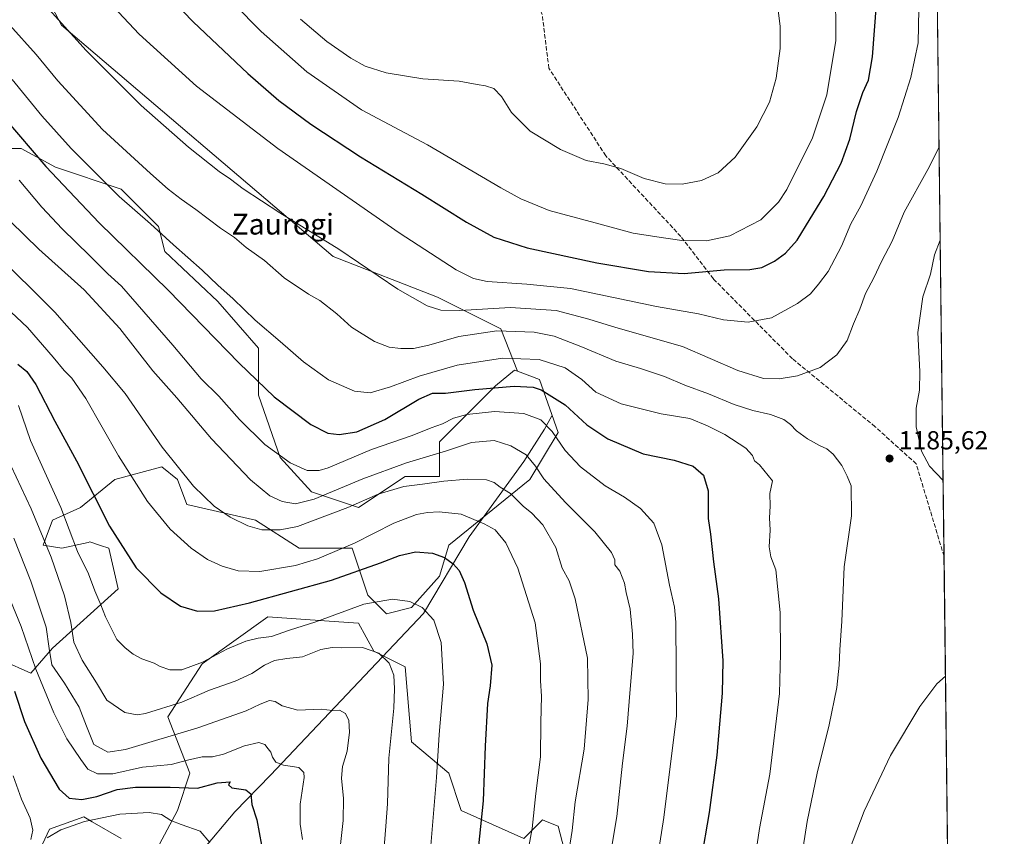
# Model space of a CAD drawing. Units: metres. Extents: x 580052 to 583487, y 4738150 to 4740504.
# Drawn here: x 583108 to 583487, y 4739997 to 4740311 of the extents above; entities that cross this region are included whole.
import ezdxf
from ezdxf.enums import TextEntityAlignment as Align

# ---------------------------------------------------------------- set-up
doc = ezdxf.new("R2010")
doc.units = ezdxf.units.M
doc.header["$MEASUREMENT"] = 0
doc.linetypes.add('DGN Style 3', pattern=[2.307223458686699, 1.648016756204785, -0.6592067024819142])
for name, color, linetype, lineweight in [('Arbolado forestal CxS', 92, 'Continuous', 0), ('Comarca CxS', 21, 'Continuous', 0), ('Comunidad Autónoma CxS', 142, 'Continuous', 0), ('Corriente natural lineal', 142, 'Continuous', 13), ('Curva de nivel maestra', 30, 'Continuous', 30), ('Curva de nivel normal', 30, 'Continuous', 0), ('Entidad de ámbito territorial CxS', 92, 'Continuous', 0), ('Espacio natural protegido CxS', 121, 'Continuous', 0), ('Laguna Cxs', 142, 'Continuous', 13), ('Municipio CxS', 4, 'Continuous', 0), ('Pastizal CxS', 92, 'Continuous', 0), ('Provincia CxS', 1, 'Continuous', 0), ('Punto de cota en terreno', 7, 'Continuous', 0), ('Rótulo de punto de cota en terreno', 7, 'Continuous', 0), ('Senda', 7, 'DGN Style 3', 0), ('Suelo desnudo CxS', 253, 'Continuous', 0), ('Texto cartográfico', 7, 'Continuous', 0)]:
    doc.layers.add(name, color=color, linetype=linetype, lineweight=lineweight)
doc.styles.add('Style-Arial', font='txt')

# ---------------------------------------------------------------- blocks, each defined once
blk = doc.blocks.new('*U3')
at = {"layer": 'Arbolado forestal CxS', "color": 92, "linetype": 'Continuous', "lineweight": 0}
for points in [[(583082.3130999999, 4740261.940300001, 1165.943799999994), (583108.7105, 4740261.9397, 1174.016199999998), (583121.9096999997, 4740254.735300001, 1176.196599999996), (583147.1064999999, 4740246.3301, 1181.192599999995), (583161.5043000003, 4740231.921700001, 1180.530199999994), (583163.9039000003, 4740222.3167, 1178.769), (583184.3016999997, 4740203.1065, 1178.750199999995), (583199.8998999996, 4740185.095100001, 1178.031600000002), (583199.8997, 4740167.085300001, 1174.283200000005), (583208.2978999997, 4740143.071900001, 1170.4948), (583220.2969000004, 4740129.864900001, 1167.393599999996), (583238.2947000006, 4740123.8597, 1160.795700000002), (583256.2928999999, 4740135.866699999, 1163.643599999996), (583269.4914999995, 4740135.8665, 1161.989499999996), (583269.4918999998, 4740149.073100001, 1168.045899999997), (583291.0903000003, 4740170.685500001, 1176.226299999995), (583298.2893000003, 4740176.688300001, 1178.395600000004), (583299.4429000001, 4740176.2555, 1178.174499999994), (583307.8882999998, 4740173.086300001, 1176.944000000003), (583315.0865000002, 4740152.674100001, 1171.195300000007), (583304.2868999997, 4740134.663699999, 1163.657699999996), (583273.0903000003, 4740109.451099999, 1151.879300000001), (583269.4907000001, 4740097.4441, 1148.527900000001), (583258.6917000003, 4740085.438100001, 1145.022400000002), (583249.0928999997, 4740083.036499999, 1144.181500000006), (583241.8929000003, 4740090.240700001, 1146.702499999999), (583235.8945000004, 4740108.251900001, 1155.504400000005), (583215.4967, 4740108.2523, 1158.013099999996), (583198.6986999996, 4740119.058499999, 1161.4611), (583172.3013000004, 4740125.061899999, 1158.645999999993), (583168.7023, 4740134.6669, 1159.549799999994), (583162.7024999997, 4740139.470100001, 1159.018200000006), (583144.7046999997, 4740134.6665, 1153.482799999998), (583131.5053000003, 4740123.8617, 1148.033299999996), (583120.7061000001, 4740119.0601, 1143.125899999999), (583117.1073000003, 4740109.4539, 1139.678400000004), (583124.3060999997, 4740108.253900001, 1142.907900000006), (583134.3667000001, 4740110.490700001, 1147.046000000002), (583135.1051000003, 4740110.6547, 1147.312399999995), (583139.1885000002, 4740109.2927, 1148.478499999997), (583142.3038999997, 4740108.253500001, 1149.324699999997), (583145.9035, 4740092.644900001, 1147.845700000005), (583120.7055000003, 4740069.831900001, 1135.863100000002), (583112.3063000003, 4740060.227299999, 1129.074699999997), (583101.5071, 4740065.0295, 1125.282300000006)], [(583112.3049, 4739984.5845, 1111.244099999996), (583119.5038999999, 4740000.1929, 1121.200100000002), (583132.7021000005, 4740004.9957, 1122.829700000002), (583136.0043000003, 4740003.069300001, 1121.209799999997), (583147.1019000001, 4739996.5909, 1115.912400000001)], [(583157.9005000005, 4739986.9857, 1113.928199999995), (583168.7001, 4740007.396500001, 1122.383499999996), (583173.4993000003, 4740021.804300001, 1129.237999999998), (583165.1007000003, 4740043.416300001, 1139.390499999994), (583178.2991000004, 4740063.8279, 1145.708700000003), (583203.4968999998, 4740081.8377, 1148.198600000003), (583227.1275000004, 4740080.205900001, 1145.1921), (583238.2940999996, 4740079.434699999, 1143.676600000006), (583244.2925000004, 4740068.628699999, 1140.374899999995), (583256.2912999997, 4740062.625700001, 1141.227700000003), (583258.6904999996, 4740033.8095, 1142.172500000001), (583273.0884999996, 4740021.802300001, 1146.0965), (583277.8885000005, 4740007.394500001, 1147.604099999997), (583301.8860999999, 4739996.587900001, 1153.980200000005), (583309.0850999998, 4740003.792099999, 1155.955499999997), (583310.9052999998, 4740003.0635, 1156.477400000003), (583315.0839000001, 4740001.3913, 1157.896599999993), (583322.2827000003, 4739973.774700001, 1161.879199999996)]]:
    blk.add_polyline3d(points, dxfattribs=at)
blk.add_3dface([(583462.5525000002, 4740181.544199999, 1183.197199999995), (583462.5597999999, 4740180.939300001, 1183.236999999994), (583462.5154999997, 4740181.0593, 1183.2451)], dxfattribs=at)
blk = doc.blocks.new('5PATER')
at = {"layer": 'Laguna Cxs', "linetype": 'Continuous', "lineweight": 0}
h = blk.add_hatch(color=51, dxfattribs=at)
edge = h.paths.add_edge_path()
edge.add_ellipse((0, 0), major_axis=(-0.1095731443231308, -0.1110710700762829), ratio=0.9994222409660322, start_angle=0, end_angle=360)

msp = doc.modelspace()

# ---------------------------------------------------------------- linework, layer by layer
at = {"layer": 'Arbolado forestal CxS', "color": 92, "linetype": 'Continuous', "lineweight": 0, "extrusion": (0.3489502628708412, 0.0657195094016941, 0.9348340281174897), "elevation": 516227.9096344892, "flags": 128}
msp.add_lwpolyline([(4550298.757693605, -1355743.701127232), (4550298.2880191, -1355743.566229944), (4550298.161893218, -1355743.589041385)], dxfattribs=at)
at = {"layer": 'Arbolado forestal CxS', "color": 92, "linetype": 'Continuous', "lineweight": 0, "extrusion": (-0.0007922050614086889, 0.06564450126278759, 0.9978427590883749), "elevation": 311885.2762353034, "flags": 128}
msp.add_lwpolyline([(-640620.936555793, -4722508.169616784), (-640620.936555793, -4722507.563364907)], dxfattribs=at)
at = {"layer": 'Arbolado forestal CxS', "color": 92, "linetype": 'Continuous', "lineweight": 0}
for points in [[(583299.4429000001, 4740176.2555, 1178.174499999994), (583298.2893000003, 4740176.688300001, 1178.395600000004), (583291.0903000003, 4740170.685500001, 1176.226299999995), (583269.4918999998, 4740149.073100001, 1168.045899999997), (583269.4914999995, 4740135.8665, 1161.989499999996), (583256.2928999999, 4740135.866699999, 1163.643599999996), (583238.2947000006, 4740123.8597, 1160.795700000002), (583220.2969000004, 4740129.864900001, 1167.393599999996), (583208.2978999997, 4740143.071900001, 1170.4948), (583199.8997, 4740167.085300001, 1174.283200000005), (583199.8998999996, 4740185.095100001, 1178.031600000002), (583184.3016999997, 4740203.1065, 1178.750199999995), (583163.9039000003, 4740222.3167, 1178.769), (583161.5043000003, 4740231.921700001, 1180.530199999994), (583147.1064999999, 4740246.3301, 1181.192599999995), (583121.9096999997, 4740254.735300001, 1176.196599999996), (583108.7105, 4740261.9397, 1174.016199999998), (583082.3130999999, 4740261.940300001, 1165.943799999994)], [(583299.4429000001, 4740176.2555, 1178.174499999994), (583307.8882999998, 4740173.086300001, 1176.944000000003), (583315.0865000002, 4740152.674100001, 1171.195300000007), (583304.2868999997, 4740134.663699999, 1163.657699999996), (583273.0903000003, 4740109.451099999, 1151.879300000001), (583269.4907000001, 4740097.4441, 1148.527900000001), (583258.6917000003, 4740085.438100001, 1145.022400000002), (583249.0928999997, 4740083.036499999, 1144.181500000006), (583241.8929000003, 4740090.240700001, 1146.702499999999), (583235.8945000004, 4740108.251900001, 1155.504400000005), (583215.4967, 4740108.2523, 1158.013099999996), (583198.6986999996, 4740119.058499999, 1161.4611), (583172.3013000004, 4740125.061899999, 1158.645999999993), (583168.7023, 4740134.6669, 1159.549799999994), (583162.7024999997, 4740139.470100001, 1159.018200000006), (583144.7046999997, 4740134.6665, 1153.482799999998), (583131.5053000003, 4740123.8617, 1148.033299999996), (583120.7061000001, 4740119.0601, 1143.125899999999), (583117.1073000003, 4740109.4539, 1139.678400000004), (583124.3060999997, 4740108.253900001, 1142.907900000006), (583134.3667000001, 4740110.490700001, 1147.046000000002), (583135.1051000003, 4740110.6547, 1147.312399999995), (583139.1885000002, 4740109.2927, 1148.478499999997), (583142.3038999997, 4740108.253500001, 1149.324699999997), (583145.9035, 4740092.644900001, 1147.845700000005), (583120.7055000003, 4740069.831900001, 1135.863100000002), (583112.3063000003, 4740060.227299999, 1129.074699999997), (583101.5071, 4740065.0295, 1125.282300000006)], [(583157.9005000005, 4739986.9857, 1113.928199999995), (583168.7001, 4740007.396500001, 1122.383499999996), (583173.4993000003, 4740021.804300001, 1129.237999999998), (583165.1007000003, 4740043.416300001, 1139.390499999994), (583178.2991000004, 4740063.8279, 1145.708700000003), (583203.4968999998, 4740081.8377, 1148.198600000003), (583227.1275000004, 4740080.205900001, 1145.1921), (583238.2940999996, 4740079.434699999, 1143.676600000006), (583244.2925000004, 4740068.628699999, 1140.374899999995), (583256.2912999997, 4740062.625700001, 1141.227700000003), (583258.6904999996, 4740033.8095, 1142.172500000001), (583273.0884999996, 4740021.802300001, 1146.0965), (583277.8885000005, 4740007.394500001, 1147.604099999997), (583301.8860999999, 4739996.587900001, 1153.980200000005), (583309.0850999998, 4740003.792099999, 1155.955499999997), (583310.9052999998, 4740003.0635, 1156.477400000003), (583315.0839000001, 4740001.3913, 1157.896599999993), (583322.2827000003, 4739973.774700001, 1161.879199999996)], [(583112.3049, 4739984.5845, 1111.244099999996), (583119.5038999999, 4740000.1929, 1121.200100000002), (583132.7021000005, 4740004.9957, 1122.829700000002), (583136.0043000003, 4740003.069300001, 1121.209799999997), (583147.1019000001, 4739996.5909, 1115.912400000001)]]:
    msp.add_polyline3d(points, dxfattribs=at)
at = {"layer": 'Comarca CxS', "color": 21, "linetype": 'Continuous', "lineweight": 0, "flags": 128}
msp.add_lwpolyline([(583458.6500006338, 4740503.849982556), (583482.5129000014, 4738532.999799999), (583486.6600006327, 4738190.489982581), (582954.7127216536, 4738184.188125701), (580078.9800006073, 4738150.11998258), (580070.4151999997, 4738887.7777), (580068.308700001, 4739069.207199999), (580052.1200006072, 4740463.489982557), (582409.7673832309, 4740491.423023171), (582411.0248843057, 4740491.43792218), (582497.1079266547, 4740492.457792232), (582502.3430000008, 4740482.488999999), (582509.6419999999, 4740469.097999999), (582515.7259999992, 4740458.954), (582521.1989999994, 4740447.390000002), (582524.9929999999, 4740440.458000001), (582529.2510000004, 4740431.328000001), (582533.9150000003, 4740419.561000001), (582535.5370000006, 4740414.083000001), (582557.6019802664, 4740355.300492594), (582557.8209714288, 4740354.717057143), (582557.9991131674, 4740354.833106178), (582774.3021449663, 4740495.741727993)], close=True, dxfattribs=at)
at = {"layer": 'Comunidad Autónoma CxS', "color": 142, "linetype": 'Continuous', "lineweight": 0, "flags": 128}
msp.add_lwpolyline([(582954.7127216536, 4738184.188125701), (580078.9800006073, 4738150.11998258), (580070.4151999997, 4738887.7777), (580068.308700001, 4739069.207199999), (580052.1200006072, 4740463.489982557), (582409.7673832309, 4740491.423023171), (582411.0248843057, 4740491.43792218), (582497.1079266547, 4740492.457792232), (582774.3021449663, 4740495.741727993), (583458.6500006338, 4740503.849982556), (583482.5129000014, 4738532.999799999), (583486.6600006327, 4738190.489982581)], close=True, dxfattribs=at)
at = {"layer": 'Corriente natural lineal', "color": 142, "linetype": 'Continuous', "lineweight": 13}
msp.add_polyline3d([(583312.6501000002, 4740159.140100001, 1172.263000000006), (583309.8101000004, 4740154.030099999, 1169.796900000001), (583301.8701, 4740141.550100001, 1164.572799999994), (583280.8901000004, 4740112.620100001, 1153.697400000005), (583263.3101000004, 4740083.120100001, 1145.023199999996), (583204.4600999998, 4740021.0101, 1128.196100000001), (583190.8501000004, 4740006.8301, 1123.825899999996), (583177.8101000004, 4739991.5101, 1118.944199999998), (583153.4200999998, 4739976.190099999, 1110.943299999999), (583127.9001000002, 4739960.880100001, 1101.387600000002), (583107.4901000002, 4739952.9301, 1094.489100000006), (583067.2301000003, 4739947.2601, 1082.130999999994), (583021.2901, 4739945.5601, 1070.940700000006), (583004.6542999997, 4739942.232899999, 1067.622099999993)], dxfattribs=at)
at = {"layer": 'Curva de nivel maestra', "color": 30, "linetype": 'Continuous', "lineweight": 30, "flags": 128}
for points, elevation in [([(583159.3300000001, 4740326.780099999), (583174.8399999999, 4740310.600099999), (583195.7599999999, 4740290.7401), (583207.7199999997, 4740280.340100001), (583219.9900000002, 4740271.3101), (583239.0899999999, 4740258.7401), (583262.7300000004, 4740244.370100001), (583279.9299999997, 4740233.520099999), (583290.3899999997, 4740227.8301), (583303.2000000002, 4740223.700099999), (583330.0300000003, 4740217.9801), (583349.8499999996, 4740214.640100001), (583363.5899999999, 4740213.860099999), (583378.9900000002, 4740215.200099999), (583388.8099999996, 4740215.370100001), (583393.4100000003, 4740216.1801), (583398.2800000003, 4740218.5701), (583402.5800000001, 4740221.690099999), (583406.9699999997, 4740226.700099999), (583411.9699999997, 4740234.870100001), (583417.29, 4740243.4301), (583423.9400000004, 4740256.280099999), (583427.2400000002, 4740265.4801), (583429.7999999998, 4740276.140100001), (583432.2699999996, 4740283.390100001), (583434.4000000004, 4740288.170100001), (583435.9299999997, 4740297.0801), (583437.5800000001, 4740317.350099999)], 1200), ([(583102.3099999996, 4740273.4101), (583118.2000000002, 4740255.040100001), (583127.0899999999, 4740245.460100001), (583138.6600000003, 4740233.3301), (583165.2000000002, 4740207.4001), (583192.5099999999, 4740179.3201), (583205.8899999997, 4740166.420100001), (583220.0800000001, 4740155.8301), (583226.5099999999, 4740152.420100001), (583230.9400000004, 4740151.9001), (583237.6799999997, 4740152.970100001), (583248.4600000001, 4740157.7601), (583261.5499999998, 4740165.5601), (583266.75, 4740167.780099999), (583271.7800000003, 4740167.780099999), (583283.04, 4740169.2601), (583298.2100000001, 4740170.550100001), (583305.5499999998, 4740170.090100001), (583308.6200000001, 4740169.1801), (583317.79, 4740163.380100001), (583326.0999999996, 4740155.720100001), (583334.2000000002, 4740150.340100001), (583347.8600000005, 4740144.5001), (583359.7100000001, 4740142.140100001), (583367.0499999998, 4740139.720100001), (583371.0199999996, 4740136.360099999), (583372.7400000002, 4740130.300100001), (583372.8499999996, 4740119.700099999), (583373.7100000001, 4740113.6601), (583374.8799999999, 4740103.040100001), (583376.7400000002, 4740088.8301), (583378.4900000002, 4740064.970100001), (583378.2000000002, 4740052.4801), (583376.1500000004, 4740028.6501), (583373.1299999999, 4740006.630100001), (583369.9500000002, 4739987.9001)], 1175), ([(583107.4199999999, 4740178.940099999), (583110.8399999999, 4740176.110099999), (583114.25, 4740171.2301), (583121.6200000001, 4740157.0601), (583129.9600000001, 4740141.770099999), (583142.6600000003, 4740116.770099999), (583152.9299999997, 4740100.720100001), (583162.3799999999, 4740091.020099999), (583169.9400000004, 4740085.9001), (583176.4199999999, 4740084.050100001), (583182.9500000002, 4740084.200099999), (583196.4800000004, 4740087.2501), (583227.9400000004, 4740095.9801), (583246.8499999996, 4740102.5801), (583254.0899999999, 4740105.450099999), (583260.25, 4740106.880100001), (583266.7599999999, 4740106.390100001), (583271.3600000005, 4740104.6601), (583274.7400000002, 4740102.280099999), (583277.0499999998, 4740099.640100001), (583279.1200000001, 4740094.9901), (583282.4699999997, 4740084.4301), (583287.7599999999, 4740071.460100001), (583289.5999999996, 4740063.2401), (583288.9299999997, 4740055.3101), (583287.9800000004, 4740048.550100001), (583287.0800000001, 4740032.140100001), (583286.3099999996, 4740011.120100001), (583283.2400000002, 4739981.4801)], 1150), ([(583106.0800000001, 4740053.2401), (583109.9800000004, 4740041.590100001), (583116.2000000002, 4740027.5001), (583123.2800000003, 4740015.590100001), (583127.1699999999, 4740012.1501), (583132.0199999996, 4740011.670100001), (583137.7599999999, 4740012.7601), (583145.5899999999, 4740015.4301), (583152.6299999999, 4740016.4101), (583165.9800000004, 4740016.3301), (583176.4400000004, 4740016.0101), (583183.9600000001, 4740018.090100001), (583188.9699999997, 4740018.4301), (583188.3799999999, 4740017.3301), (583189.6399999997, 4740016.0801), (583195.0800000001, 4740015.380100001), (583196.9400000004, 4740013.860099999), (583197.2800000003, 4740009.720100001), (583199.2699999996, 4740003.850099999), (583201.0899999999, 4739994.0601)], 1125)]:
    msp.add_lwpolyline(points, dxfattribs=dict(at, elevation=elevation))
at = {"layer": 'Curva de nivel normal', "color": 30, "linetype": 'Continuous', "lineweight": 0, "flags": 128}
for points, elevation in [([(583180.0199999996, 4740328.120100001), (583200.9600000001, 4740306.860099999), (583218.4900000002, 4740291.420100001), (583239.4500000002, 4740276.770099999), (583264.8499999996, 4740263.300100001), (583293.0300000003, 4740246.840100001), (583300.7400000002, 4740242.530099999), (583311.7199999997, 4740238.030099999), (583329.3399999999, 4740233.3101), (583343.9900000002, 4740229.350099999), (583353.0499999998, 4740227.890100001), (583362.7199999997, 4740226.4801), (583372.1900000004, 4740226.4001), (583381.1600000003, 4740228.300100001), (583393.0199999996, 4740234.440099999), (583399.79, 4740241.220100001), (583403.0499999998, 4740246.170100001), (583412.8499999996, 4740266.020099999), (583418.4600000001, 4740282.5601), (583421.8799999999, 4740303.360099999), (583421.7000000002, 4740324.3201)], 1205), ([(583136.0199999996, 4740325.020099999), (583154.0499999998, 4740305.890100001), (583176.1200000001, 4740285.8301), (583207.3499999996, 4740261.850099999), (583254, 4740229.420100001), (583275.8899999997, 4740215.2601), (583282.5499999998, 4740211.960100001), (583287.7800000003, 4740210.7601), (583303.0700000003, 4740209.710100001), (583319.8099999996, 4740208.120100001), (583352.8899999997, 4740201.200099999), (583369.0499999998, 4740198.3101), (583378.6799999997, 4740196.0001), (583388.2000000002, 4740195.200099999), (583397.1699999999, 4740196.850099999), (583407.1500000004, 4740202.300100001), (583412.1200000001, 4740206.040100001), (583415.2199999997, 4740209.7401), (583418.9699999997, 4740214.600099999), (583424.0599999996, 4740224.380100001), (583427.6500000004, 4740233.0001), (583431.4600000001, 4740239.840100001), (583437.7100000001, 4740253.170100001), (583445.8300000001, 4740273.840100001), (583450.7300000004, 4740289.1801), (583453.4900000002, 4740302.520099999), (583453.8600000005, 4740315.520099999)], 1195), ([(583216.1100000005, 4740311.610099999), (583226.1900000004, 4740302.9801), (583235.3600000005, 4740296.6801), (583240.9600000001, 4740293.610099999), (583249.0499999998, 4740291.040100001), (583263.0999999996, 4740288.7401), (583277.0300000003, 4740287.7301), (583283.9500000002, 4740286.4801), (583287.1200000001, 4740286.050100001), (583290.3799999999, 4740284.960100001), (583293.3700000001, 4740281.9001), (583297.1799999997, 4740275.7601), (583304.4000000004, 4740268.5601), (583316, 4740261.540100001), (583325.9100000003, 4740257.300100001), (583332.7100000001, 4740255.9801), (583339.25, 4740254.190099999), (583348.2300000004, 4740250.4101), (583356.2000000002, 4740248.370100001), (583362.8600000005, 4740248.130100001), (583370.2400000002, 4740249.640100001), (583376.6900000004, 4740252.4901), (583383.2400000002, 4740258.630100001), (583391.5499999998, 4740270.2301), (583396.3200000003, 4740279.720100001), (583398.9199999999, 4740288.880100001), (583400.4900000002, 4740300.380100001), (583400.4500000002, 4740308.7401), (583398.54, 4740324.5601)], 1210), ([(583461.574, 4740262.355699999), (583457.3099999996, 4740253.8201), (583448.1299999999, 4740237.420100001), (583443.54, 4740226.2401), (583439.4400000004, 4740218.5101), (583436.5499999998, 4740212.190099999), (583433.3200000003, 4740206.1601), (583431.0800000001, 4740200.090100001), (583428.6600000003, 4740194.550100001), (583426.2100000001, 4740188.130100001), (583422.2100000001, 4740182.550100001), (583415.8700000001, 4740177.6601), (583407.0899999999, 4740174.5601), (583400.0700000003, 4740173.340100001), (583394.0899999999, 4740173.540100001), (583384.2000000002, 4740176.590100001), (583362.9000000004, 4740185.790100001), (583337.3200000003, 4740193.0701), (583326.9500000002, 4740196.300100001), (583314.3099999996, 4740199.630100001), (583296.75, 4740200.7301), (583277.3700000001, 4740199.6801), (583270.0499999998, 4740199.690099999), (583264.79, 4740201.440099999), (583253.5300000003, 4740207.850099999), (583230.8399999999, 4740223.1601), (583208.1299999999, 4740237.120100001), (583194.0199999996, 4740246.340100001), (583189.0999999996, 4740250.0801), (583184.7400000002, 4740253.0601), (583173.04, 4740262.360099999), (583154.8200000003, 4740278.4801), (583133.5899999999, 4740299.620100001), (583118.2100000001, 4740316.6801)], 1190), ([(583104.3300000001, 4740309.2601), (583114.3600000005, 4740298.0701), (583122.7800000003, 4740287.860099999), (583139.9299999997, 4740269.2601), (583158.4199999999, 4740252.270099999), (583165.2100000001, 4740246.3301), (583170.1900000004, 4740242.380100001), (583175.8399999999, 4740238.5001), (583185.3099999996, 4740231.300100001), (583190.6900000004, 4740227.6801), (583195.1900000004, 4740223.840100001), (583202.2300000004, 4740218.880100001), (583209.7999999998, 4740212.120100001), (583219.1600000003, 4740205.9001), (583223.54, 4740203.460100001), (583230.04, 4740198.3101), (583235.7199999997, 4740193.190099999), (583244.4699999997, 4740187.7401), (583250.0899999999, 4740185.5801), (583254.6399999997, 4740185.0001), (583259.5099999999, 4740185.0701), (583265.4299999997, 4740186.340100001), (583276.9000000004, 4740189.600099999), (583291.5199999996, 4740191.8201), (583305.9400000004, 4740191.300100001), (583313.5300000003, 4740189.7401), (583323.8899999997, 4740185.800100001), (583337.25, 4740180.100099999), (583346.7199999997, 4740177.3101), (583355.9800000004, 4740174.2301), (583363.8099999996, 4740170.880100001), (583372.8700000001, 4740167.640100001), (583382.7999999998, 4740163.460100001), (583389.9500000002, 4740161.1601), (583396.7100000001, 4740159.670100001), (583401.8499999996, 4740157.7401), (583404.4600000001, 4740155.840100001), (583406.7400000002, 4740153.380100001), (583410.9900000002, 4740150.280099999), (583415.6100000005, 4740147.700099999), (583418.4600000001, 4740146.4901), (583420.9000000004, 4740144.4101), (583424.25, 4740140.0601), (583426.2599999999, 4740135.9901), (583427.7400000002, 4740132.1601), (583427.9199999999, 4740120.6601), (583425.1200000001, 4740101.0701), (583424.1799999997, 4740080.130100001), (583423.3799999999, 4740069.190099999), (583423.1900000004, 4740063.2501), (583422.2100000001, 4740054.690099999), (583419.3600000005, 4740040.3101), (583414.7699999996, 4740021.7601), (583410.8099999996, 4740003.170100001), (583408.6600000003, 4739989.1501)], 1185), ([(583105.1699999999, 4740288.390100001), (583116.5700000003, 4740274.420100001), (583127.9299999997, 4740261.9001), (583146.3200000003, 4740243.4001), (583158.4400000004, 4740232.9001), (583167.2000000002, 4740224.840100001), (583178.2199999997, 4740215.090100001), (583184.2599999999, 4740209.350099999), (583190.1799999997, 4740204.170100001), (583198.6500000004, 4740195.950099999), (583208.2599999999, 4740187.7401), (583217.1900000004, 4740179.940099999), (583226.8600000005, 4740172.9901), (583236.8099999996, 4740168.5801), (583242.8600000005, 4740168.0001), (583250.6100000005, 4740170.220100001), (583261.6799999997, 4740174.390100001), (583276.25, 4740178.5601), (583293.7000000002, 4740181.2401), (583307.8600000005, 4740180.800100001), (583317.8200000003, 4740177.600099999), (583324.2400000002, 4740173.1501), (583329.6200000001, 4740168.280099999), (583339.3499999996, 4740163.800100001), (583354.7400000002, 4740159.960100001), (583365.7800000003, 4740158.130100001), (583372.54, 4740155.2301), (583379.2400000002, 4740151.9101), (583387.2400000002, 4740146.7401), (583389.8399999999, 4740143.8301), (583390.6699999999, 4740141.850099999), (583392.4800000004, 4740140.3101), (583397.5700000003, 4740134.140100001), (583396.4699999997, 4740129.2301), (583396.6799999997, 4740124.420100001), (583396.3799999999, 4740119.890100001), (583396.6200000001, 4740115.1601), (583396.2999999998, 4740108.7601), (583396.9100000003, 4740104.9801), (583398.8099999996, 4740099.870100001), (583399.6399999997, 4740092.300100001), (583400.4600000001, 4740083.5801), (583400.5499999998, 4740067.720100001), (583400.2800000003, 4740052.440099999), (583396.5199999996, 4740021.4301), (583392.54, 4740000.470100001), (583390.4600000001, 4739986.8201)], 1180), ([(583107.9199999999, 4740249.790100001), (583116.6200000001, 4740239.300100001), (583124.4000000004, 4740231.0101), (583135.0899999999, 4740220.600099999), (583141.9900000002, 4740213.6601), (583147.2800000003, 4740208.940099999), (583166.9900000002, 4740186.280099999), (583177.8399999999, 4740173.370100001), (583184.6399999997, 4740166.630100001), (583192.5899999999, 4740157.7401), (583202.4000000004, 4740148.090100001), (583212.0899999999, 4740141.040100001), (583218.5899999999, 4740138.100099999), (583223.1699999999, 4740138.090100001), (583226.7000000002, 4740139.1501), (583243.2999999998, 4740146.170100001), (583258.9400000004, 4740151.520099999), (583266.2599999999, 4740154.5101), (583270.6299999999, 4740156.020099999), (583274.9400000004, 4740158.190099999), (583279.9699999997, 4740159.690099999), (583290.6100000005, 4740160.780099999), (583301.8899999997, 4740160.040100001), (583308.4400000004, 4740157.590100001), (583312.8099999996, 4740153.120100001), (583317.8200000003, 4740145.860099999), (583323.6799999997, 4740139.530099999), (583333.2000000002, 4740132.220100001), (583340.6500000004, 4740127.880100001), (583346.8300000001, 4740123.530099999), (583351.9600000001, 4740117.8301), (583354.9500000002, 4740109.5001), (583357.9500000002, 4740094.090100001), (583359.7999999998, 4740085.540100001), (583360.3899999997, 4740079.7501), (583360.6200000001, 4740043.8201), (583355.75, 4740004.720100001), (583349.7599999999, 4739966.0801)], 1170), ([(583098.9100000003, 4740239.2401), (583115.4900000002, 4740223.1501), (583132.8600000005, 4740207.520099999), (583146.5800000001, 4740192.640100001), (583159.29, 4740176.4101), (583168.5300000003, 4740166.0101), (583181.8099999996, 4740150.3101), (583196.8300000001, 4740134.5001), (583204.2800000003, 4740128.350099999), (583209.0099999999, 4740126.220100001), (583214.1399999997, 4740125.270099999), (583221.3499999996, 4740127.030099999), (583240.0800000001, 4740134.960100001), (583256.8600000005, 4740141.040100001), (583272.1699999999, 4740145.630100001), (583281.7400000002, 4740148.890100001), (583290.5300000003, 4740149.620100001), (583296.8700000001, 4740147.5701), (583302.7800000003, 4740144.0701), (583306.3799999999, 4740139.8101), (583309.5700000003, 4740134.860099999), (583317.9000000004, 4740125.870100001), (583329.2400000002, 4740114.4901), (583335.6100000005, 4740106.600099999), (583336.8799999999, 4740103.780099999), (583336.9100000003, 4740101.890100001), (583338.7999999998, 4740099.460100001), (583340.5700000003, 4740094.790100001), (583341.3099999996, 4740091.220100001), (583342.7800000003, 4740084.8201), (583343.6699999999, 4740075.1501), (583344, 4740067.8201), (583342.79, 4740054.0601), (583341.7100000001, 4740039.800100001), (583339.7999999998, 4740025.640100001), (583337.7400000002, 4740005.110099999), (583335.1200000001, 4739989.840100001)], 1165), ([(583463.1250999998, 4740134.2501), (583457.8700000001, 4740139.8301), (583454.8399999999, 4740145.5001), (583452.8099999996, 4740154.890100001), (583452.8099999996, 4740162.130100001), (583454.0700000003, 4740169.030099999), (583454.1900000004, 4740176.140100001), (583453.3799999999, 4740191.220100001), (583455.3799999999, 4740204.850099999), (583458.25, 4740213.640100001), (583459.8399999999, 4740221.050100001), (583462.0058000004, 4740226.693499999)], 1185), ([(583097.9400000004, 4740222.450099999), (583121.54, 4740198.920100001), (583140.1100000005, 4740177.940099999), (583148.6699999999, 4740167.6601), (583162.8099999996, 4740147.120100001), (583174.9100000003, 4740132.0801), (583182.9199999999, 4740124.4001), (583188.9900000002, 4740120.170100001), (583195.8499999996, 4740116.800100001), (583201.1900000004, 4740115.360099999), (583208.1900000004, 4740115.3101), (583214.8499999996, 4740116.520099999), (583234.2400000002, 4740123.840100001), (583245.9000000004, 4740128.9801), (583255.7999999998, 4740131.970100001), (583262.9199999999, 4740132.860099999), (583271.1100000005, 4740134.0601), (583280.2599999999, 4740134.770099999), (583287.5300000003, 4740134.5601), (583290.5, 4740133.5601), (583292.7599999999, 4740131.7601), (583296.7999999998, 4740129.2501), (583301.7300000004, 4740124.4001), (583305.04, 4740121.670100001), (583309.1900000004, 4740117.1601), (583314.2300000004, 4740108.530099999), (583316.7100000001, 4740100.5101), (583319.3200000003, 4740095.640100001), (583321.6299999999, 4740088.780099999), (583326.3600000005, 4740066.0001), (583326.6100000005, 4740050.040100001), (583325.0599999996, 4740030.920100001), (583321.6200000001, 4740010.720100001), (583320.4800000004, 4739999.7601), (583318.7400000002, 4739988.360099999)], 1160), ([(583102.6299999999, 4740201.020099999), (583111.1500000004, 4740193.030099999), (583121.0199999996, 4740181.720100001), (583125.1399999997, 4740176.520099999), (583128.1900000004, 4740173.5801), (583133.5499999998, 4740165.8301), (583146.1299999999, 4740143.690099999), (583157.2599999999, 4740126.170100001), (583165.9800000004, 4740115.620100001), (583173.9699999997, 4740108.280099999), (583180.2999999998, 4740103.940099999), (583185.9900000002, 4740101.300100001), (583192.0899999999, 4740099.530099999), (583200.4400000004, 4740099.300100001), (583214.1900000004, 4740101.630100001), (583222.5899999999, 4740104.210100001), (583236.8099999996, 4740110.2301), (583251.9299999997, 4740117.9101), (583260.6100000005, 4740121.170100001), (583264.8899999997, 4740121.9901), (583269.3200000003, 4740122.2601), (583277.8200000003, 4740121.280099999), (583286.6699999999, 4740117.640100001), (583290.9600000001, 4740115.2601), (583294.9900000002, 4740110.2601), (583299.5899999999, 4740100.590100001), (583306.2599999999, 4740079.4901), (583308.3899999997, 4740063.7401), (583308.2800000003, 4740057.210100001), (583308.6600000003, 4740051.3201), (583308.4900000002, 4740041.2601), (583308.29, 4740027.970100001), (583306.5999999996, 4740013.9801), (583305.1200000001, 4740000.4301), (583301.1200000001, 4739979.0801)], 1155), ([(583107.6799999997, 4740163.110099999), (583112.2300000004, 4740149.6601), (583123.9000000004, 4740123.880100001), (583130.3600000005, 4740107.020099999), (583134.4800000004, 4740098.4301), (583136.9199999999, 4740091.9001), (583139.2199999997, 4740086.420100001), (583141.0199999996, 4740081.8101), (583145.4299999997, 4740073.1501), (583148.6500000004, 4740069.920100001), (583151.75, 4740067.470100001), (583155.0599999996, 4740065.700099999), (583159.7400000002, 4740064.040100001), (583162.1299999999, 4740062.7601), (583165.7999999998, 4740061.4301), (583170.4400000004, 4740061.4801), (583178.4299999997, 4740064.4001), (583187.9500000002, 4740069.520099999), (583195.04, 4740072.520099999), (583199.8200000003, 4740073.630100001), (583204.9199999999, 4740074.2601), (583211.7699999996, 4740076.710100001), (583221.9600000001, 4740079.9301), (583240.3899999997, 4740086.700099999), (583251.3899999997, 4740088.700099999), (583258.1299999999, 4740087.770099999), (583262.79, 4740085.420100001), (583267.3300000001, 4740080.620100001), (583270.0800000001, 4740072.040100001), (583271.0099999999, 4740055.960100001), (583269.4299999997, 4740036.6601), (583268.3099999996, 4740020.040100001), (583265.5899999999, 4739987.8201)], 1145), ([(583104.8600000005, 4740139.8301), (583112.5099999999, 4740123.420100001), (583120.1600000003, 4740104.790100001), (583125.2800000003, 4740089.9301), (583127.75, 4740079.7301), (583128.9199999999, 4740072.0601), (583132.1600000003, 4740065.1501), (583137.6799999997, 4740056.450099999), (583141.6100000005, 4740049.7601), (583148.5599999996, 4740045.130100001), (583153.2800000003, 4740044.190099999), (583156.5199999996, 4740044.6501), (583170.4600000001, 4740049.050100001), (583181.0099999999, 4740053.6501), (583190.9199999999, 4740057.0701), (583197.3600000005, 4740060.020099999), (583202.2300000004, 4740063.280099999), (583206.0700000003, 4740065.050100001), (583210.7400000002, 4740065.840100001), (583216.8700000001, 4740066.530099999), (583223.9100000003, 4740069.270099999), (583228.2000000002, 4740070.0801), (583231.8499999996, 4740069.950099999), (583239.8499999996, 4740070.030099999), (583246.1900000004, 4740067.920100001), (583250.1500000004, 4740064.0601), (583251.9400000004, 4740059.380100001), (583252.1600000003, 4740054.130100001), (583252, 4740046.720100001), (583250.04, 4740027.4801), (583249.4800000004, 4740010.020099999), (583248.8799999999, 4740001.3301), (583247.9299999997, 4739990.280099999)], 1140), ([(583231.3899999997, 4739994.3301), (583232.4500000002, 4740003.600099999), (583232.6399999997, 4740011.9801), (583231.7699999996, 4740019.780099999), (583232.2000000002, 4740024.3101), (583234.0499999998, 4740030.2401), (583234.9000000004, 4740037.5601), (583234.6900000004, 4740041.9901), (583233.3899999997, 4740044.690099999), (583231, 4740045.9301), (583228.4199999999, 4740045.9001), (583224.0599999996, 4740046.3201), (583215.0199999996, 4740045.9901), (583208.9699999997, 4740047.600099999), (583206.3499999996, 4740049.340100001), (583204.1500000004, 4740049.640100001), (583200.5099999999, 4740048.270099999), (583195.1600000003, 4740045.780099999), (583176.5199999996, 4740039.170100001), (583148.75, 4740030.890100001), (583142.0300000003, 4740029.860099999), (583136.5899999999, 4740032.7501), (583133.7199999997, 4740039.8201), (583130.9000000004, 4740047.0801), (583125.3399999999, 4740056.4101), (583120.4800000004, 4740063.340100001), (583119.4299999997, 4740069.620100001), (583118.3099999996, 4740077.8201), (583115.5199999996, 4740085.950099999), (583112.4199999999, 4740095.600099999), (583105.8300000001, 4740112.1601)], 1135), ([(583104.5, 4740088.1601), (583108.6900000004, 4740078.1501), (583114.2599999999, 4740061.720100001), (583121.2000000002, 4740044.960100001), (583126.2699999996, 4740034.9301), (583131.6200000001, 4740026.9901), (583134.3200000003, 4740023.3101), (583138, 4740021.450099999), (583143.9000000004, 4740021.440099999), (583155.3099999996, 4740024.0801), (583166.29, 4740025.090100001), (583172.6699999999, 4740026.7301), (583178.1900000004, 4740028.030099999), (583182.2800000003, 4740028.0801), (583186.4000000004, 4740029.050100001), (583194.5800000001, 4740032.220100001), (583200.0099999999, 4740033.520099999), (583202.3700000001, 4740032.7301), (583203.6399999997, 4740031.120100001), (583204.6699999999, 4740029.880100001), (583205.2300000004, 4740027.860099999), (583206.5499999998, 4740025.9301), (583209.5099999999, 4740024.850099999), (583215.4699999997, 4740023.9001), (583217.3899999997, 4740022.0701), (583217.4800000004, 4740020.040100001), (583215.9600000001, 4740009.790100001), (583215.8799999999, 4740002.100099999), (583216.8799999999, 4739996.300100001)], 1130), ([(583464.0356000002, 4740059.050600001), (583460.7199999997, 4740056.1501), (583454.1200000001, 4740047.420100001), (583442.9000000004, 4740028.550100001), (583432.75, 4740007.200099999), (583427.1799999997, 4739992.280099999)], 1190), ([(583112.3899999997, 4739996.2601), (583113.1100000005, 4739999.8201), (583112.1600000003, 4740004.4801), (583108.7599999999, 4740011.700099999), (583105.54, 4740020.690099999)], 1120), ([(583181.1699999999, 4739995.140100001), (583177.4900000002, 4739999.460100001), (583170.1299999999, 4740002.0001), (583166.25, 4740003.5601), (583162.6699999999, 4740005.8201), (583157.8799999999, 4740006.5801), (583146.6299999999, 4740005.940099999), (583133.0099999999, 4740003.200099999), (583123.9000000004, 4739999.920100001), (583118.6299999999, 4739996.890100001)], 1120)]:
    msp.add_lwpolyline(points, dxfattribs=dict(at, elevation=elevation))
at = {"layer": 'Entidad de ámbito territorial CxS', "color": 92, "linetype": 'Continuous', "lineweight": 0, "flags": 128}
msp.add_lwpolyline([(582703.0909999993, 4739994.376000001), (582702.5750000003, 4740000.240000002), (582697.9970000002, 4740052.272), (582680.7860000005, 4740089.228999999), (582557.8899999987, 4740354.534), (582557.8209714288, 4740354.717057143), (582557.9991131674, 4740354.833106178), (582774.3021449663, 4740495.741727993), (583458.6500006338, 4740503.849982556), (583482.5129000014, 4738532.999799999)], dxfattribs=at)
at = {"layer": 'Espacio natural protegido CxS', "color": 121, "linetype": 'Continuous', "lineweight": 0, "flags": 128}
msp.add_lwpolyline([(582703.7036999996, 4739994.989200001), (582703.1877999994, 4740000.853100001), (582698.6097999993, 4740052.884899999), (582681.3994999998, 4740089.841899999), (582681.3715000006, 4740089.9019), (582660.6602999986, 4740134.3773), (582557.9991131674, 4740354.833106178), (582557.9791999991, 4740354.875399998), (582557.9225999991, 4740354.997), (582557.6019802664, 4740355.300492594), (582522.258300001, 4740388.761199999), (582411.0248843057, 4740491.43792218), (582497.1079266547, 4740492.457792232), (582774.3021449663, 4740495.741727993), (583458.6500006338, 4740503.849982556), (583482.5129000014, 4738532.999799999)], dxfattribs=at)
at = {"layer": 'Municipio CxS', "color": 4, "linetype": 'Continuous', "lineweight": 0, "flags": 128}
msp.add_lwpolyline([(582703.0909999993, 4739994.376000001), (582702.5750000003, 4740000.240000002), (582697.9970000002, 4740052.272), (582680.7860000005, 4740089.228999999), (582557.8899999987, 4740354.534), (582557.8209714288, 4740354.717057143), (582557.9991131674, 4740354.833106178), (582774.3021449663, 4740495.741727993), (583458.6500006338, 4740503.849982556), (583482.5129000014, 4738532.999799999)], dxfattribs=at)
at = {"layer": 'Pastizal CxS', "color": 92, "linetype": 'Continuous', "lineweight": 0, "extrusion": (0.0006620660393752052, -0.05468100232395681, 0.9985036553029772), "elevation": -257630.1604641916, "flags": 128}
msp.add_lwpolyline([(640808.7013458856, 4725935.206641059), (640808.7013458856, 4725753.054348255)], dxfattribs=at)
at = {"layer": 'Pastizal CxS', "color": 92, "linetype": 'Continuous', "lineweight": 0, "extrusion": (0.3489502628708412, 0.0657195094016941, 0.9348340281174897), "elevation": 516227.9096344892, "flags": 128}
msp.add_lwpolyline([(4550298.757693605, -1355743.701127232), (4550298.2880191, -1355743.566229944), (4550298.161893218, -1355743.589041385)], dxfattribs=at)
at = {"layer": 'Pastizal CxS', "color": 92, "linetype": 'Continuous', "lineweight": 0, "extrusion": (-0.0005660346734291711, 0.04674702867445738, 0.9989065996953158), "elevation": 222441.0576003299, "flags": 128}
msp.add_lwpolyline([(-640811.8913048006, -4727539.041803964), (-640811.8913048008, -4727463.130244055)], dxfattribs=at)
at = {"layer": 'Pastizal CxS', "color": 92, "linetype": 'Continuous', "lineweight": 0, "extrusion": (-0.0005358153214867378, 0.04425300672521026, 0.9990202121567511), "elevation": 210636.898120399, "flags": 128}
msp.add_lwpolyline([(-640809.6907686873, -4728004.080933948), (-640809.6907686874, -4727710.511102043)], dxfattribs=at)
at = {"layer": 'Pastizal CxS', "color": 92, "linetype": 'Continuous', "lineweight": 0}
for points in [[(582959.4041999998, 4740497.935000001, 1192.144), (583417.0603999998, 4740503.357200001, 1185.600300000006), (583420.6174999997, 4740496.238100001, 1185.785900000003), (583434.2811000004, 4740483.8617, 1184.371400000004), (583448.1885000002, 4740449.492699999, 1186.872099999993), (583445.3136999998, 4740403.348900001, 1193.980500000005), (583456.4918999998, 4740367.913699999, 1194.023000000001), (583460.3503999999, 4740363.410599999, 1193.158299999996), (583462.5525000002, 4740181.544199999, 1183.197199999995), (583462.5154999997, 4740181.0593, 1183.2451), (583462.5597999999, 4740180.939300001, 1183.236999999994), (583467.0285999998, 4739811.855599999, 1199.778300000005)], [(582959.4040999999, 4740497.9351, 1192.144), (582984.7622999996, 4740464.334100001, 1187.335600000006), (583057.9275000002, 4740434.717900001, 1196.082999999999), (583124.1231000006, 4740309.289100001, 1190.148799999995), (583228.6441000003, 4740220.442700001, 1189.393700000001), (583268.7109000003, 4740204.763499999, 1191.5867), (583293.0992999999, 4740192.568700001, 1186.107000000004), (583299.4429000001, 4740176.2555, 1178.174499999994)], [(583101.5071, 4740065.0295, 1125.282300000006), (583112.3063000003, 4740060.227299999, 1129.074699999997), (583120.7055000003, 4740069.831900001, 1135.863100000002), (583145.9035, 4740092.644900001, 1147.845700000005), (583142.3038999997, 4740108.253500001, 1149.324699999997), (583139.1885000002, 4740109.2927, 1148.478499999997), (583135.1051000003, 4740110.6547, 1147.312399999995), (583134.3667000001, 4740110.490700001, 1147.046000000002), (583124.3060999997, 4740108.253900001, 1142.907900000006), (583117.1073000003, 4740109.4539, 1139.678400000004), (583120.7061000001, 4740119.0601, 1143.125899999999), (583131.5053000003, 4740123.8617, 1148.033299999996), (583144.7046999997, 4740134.6665, 1153.482799999998), (583162.7024999997, 4740139.470100001, 1159.018200000006), (583168.7023, 4740134.6669, 1159.549799999994), (583172.3013000004, 4740125.061899999, 1158.645999999993), (583198.6986999996, 4740119.058499999, 1161.4611), (583215.4967, 4740108.2523, 1158.013099999996), (583235.8945000004, 4740108.251900001, 1155.504400000005), (583241.8929000003, 4740090.240700001, 1146.702499999999), (583249.0928999997, 4740083.036499999, 1144.181500000006), (583258.6917000003, 4740085.438100001, 1145.022400000002), (583269.4907000001, 4740097.4441, 1148.527900000001), (583273.0903000003, 4740109.451099999, 1151.879300000001), (583304.2868999997, 4740134.663699999, 1163.657699999996), (583315.0865000002, 4740152.674100001, 1171.195300000007), (583307.8882999998, 4740173.086300001, 1176.944000000003), (583299.4429000001, 4740176.2555, 1178.174499999994), (583293.0992999999, 4740192.568700001, 1186.107000000004), (583268.7109000003, 4740204.763499999, 1191.5867), (583228.6441000003, 4740220.442700001, 1189.393700000001), (583124.1231000006, 4740309.289100001, 1190.148799999995), (583057.9275000002, 4740434.717900001, 1196.082999999999)], [(583299.4429000001, 4740176.2555, 1178.174499999994), (583307.8882999998, 4740173.086300001, 1176.944000000003), (583315.0865000002, 4740152.674100001, 1171.195300000007), (583304.2868999997, 4740134.663699999, 1163.657699999996), (583273.0903000003, 4740109.451099999, 1151.879300000001), (583269.4907000001, 4740097.4441, 1148.527900000001), (583258.6917000003, 4740085.438100001, 1145.022400000002), (583249.0928999997, 4740083.036499999, 1144.181500000006), (583241.8929000003, 4740090.240700001, 1146.702499999999), (583235.8945000004, 4740108.251900001, 1155.504400000005), (583215.4967, 4740108.2523, 1158.013099999996), (583198.6986999996, 4740119.058499999, 1161.4611), (583172.3013000004, 4740125.061899999, 1158.645999999993), (583168.7023, 4740134.6669, 1159.549799999994), (583162.7024999997, 4740139.470100001, 1159.018200000006), (583144.7046999997, 4740134.6665, 1153.482799999998), (583131.5053000003, 4740123.8617, 1148.033299999996), (583120.7061000001, 4740119.0601, 1143.125899999999), (583117.1073000003, 4740109.4539, 1139.678400000004), (583124.3060999997, 4740108.253900001, 1142.907900000006), (583134.3667000001, 4740110.490700001, 1147.046000000002), (583135.1051000003, 4740110.6547, 1147.312399999995), (583139.1885000002, 4740109.2927, 1148.478499999997), (583142.3038999997, 4740108.253500001, 1149.324699999997), (583145.9035, 4740092.644900001, 1147.845700000005), (583120.7055000003, 4740069.831900001, 1135.863100000002), (583112.3063000003, 4740060.227299999, 1129.074699999997), (583101.5071, 4740065.0295, 1125.282300000006)], [(583322.2827000003, 4739973.774700001, 1161.879199999996), (583315.0839000001, 4740001.3913, 1157.896599999993), (583310.9052999998, 4740003.0635, 1156.477400000003), (583309.0850999998, 4740003.792099999, 1155.955499999997), (583301.8860999999, 4739996.587900001, 1153.980200000005), (583277.8885000005, 4740007.394500001, 1147.604099999997), (583273.0884999996, 4740021.802300001, 1146.0965), (583258.6904999996, 4740033.8095, 1142.172500000001), (583256.2912999997, 4740062.625700001, 1141.227700000003), (583244.2925000004, 4740068.628699999, 1140.374899999995), (583238.2940999996, 4740079.434699999, 1143.676600000006), (583227.1275000004, 4740080.205900001, 1145.1921), (583203.4968999998, 4740081.8377, 1148.198600000003), (583178.2991000004, 4740063.8279, 1145.708700000003), (583165.1007000003, 4740043.416300001, 1139.390499999994), (583173.4993000003, 4740021.804300001, 1129.237999999998), (583168.7001, 4740007.396500001, 1122.383499999996), (583157.9005000005, 4739986.9857, 1113.928199999995)], [(583157.9005000005, 4739986.9857, 1113.928199999995), (583168.7001, 4740007.396500001, 1122.383499999996), (583173.4993000003, 4740021.804300001, 1129.237999999998), (583165.1007000003, 4740043.416300001, 1139.390499999994), (583178.2991000004, 4740063.8279, 1145.708700000003), (583203.4968999998, 4740081.8377, 1148.198600000003), (583227.1275000004, 4740080.205900001, 1145.1921), (583238.2940999996, 4740079.434699999, 1143.676600000006), (583244.2925000004, 4740068.628699999, 1140.374899999995), (583256.2912999997, 4740062.625700001, 1141.227700000003), (583258.6904999996, 4740033.8095, 1142.172500000001), (583273.0884999996, 4740021.802300001, 1146.0965), (583277.8885000005, 4740007.394500001, 1147.604099999997), (583301.8860999999, 4739996.587900001, 1153.980200000005), (583309.0850999998, 4740003.792099999, 1155.955499999997), (583310.9052999998, 4740003.0635, 1156.477400000003), (583315.0839000001, 4740001.3913, 1157.896599999993), (583322.2827000003, 4739973.774700001, 1161.879199999996)], [(583147.1019000001, 4739996.5909, 1115.912400000001), (583136.0043000003, 4740003.069300001, 1121.209799999997), (583132.7021000005, 4740004.9957, 1122.829700000002), (583119.5038999999, 4740000.1929, 1121.200100000002), (583112.3049, 4739984.5845, 1111.244099999996)], [(583112.3049, 4739984.5845, 1111.244099999996), (583119.5038999999, 4740000.1929, 1121.200100000002), (583132.7021000005, 4740004.9957, 1122.829700000002), (583136.0043000003, 4740003.069300001, 1121.209799999997), (583147.1019000001, 4739996.5909, 1115.912400000001)]]:
    msp.add_polyline3d(points, dxfattribs=at)
at = {"layer": 'Provincia CxS', "color": 1, "linetype": 'Continuous', "lineweight": 0, "flags": 128}
msp.add_lwpolyline([(582954.7127216536, 4738184.188125701), (580078.9800006073, 4738150.11998258), (580070.4151999997, 4738887.7777), (580068.308700001, 4739069.207199999), (580052.1200006072, 4740463.489982557), (582409.7673832309, 4740491.423023171), (582411.0248843057, 4740491.43792218), (582497.1079266547, 4740492.457792232), (582774.3021449663, 4740495.741727993), (583458.6500006338, 4740503.849982556), (583482.5129000014, 4738532.999799999), (583486.6600006327, 4738190.489982581)], close=True, dxfattribs=at)
at = {"layer": 'Senda', "color": 7, "linetype": 'DGN Style 3', "lineweight": 0}
msp.add_polyline3d([(583463.4778000005, 4740105.1163, 1186.863400000002), (583452.7780999999, 4740140.678500001, 1185.279999999999), (583436.9868999999, 4740154.9475, 1187.520999999993), (583405.2373000003, 4740181.062700001, 1191.496799999994), (583374.7899000002, 4740211.7807, 1199.223499999993), (583362.2943000002, 4740228.0667, 1205.663700000005), (583333.4545, 4740259.0931, 1210.6489), (583311.5499, 4740292.7467, 1213.094899999996), (583308.9939000001, 4740313.428900001, 1213.979300000006), (583300.2253000002, 4740332.614499999, 1215.831699999995), (583285.8284999998, 4740346.567500001, 1218.742599999998), (583267.8448999999, 4740355.5463, 1220.881099999999), (583241.7757000001, 4740367.803500001, 1222.702000000005)], dxfattribs=at)
at = {"layer": 'Suelo desnudo CxS', "color": 253, "linetype": 'Continuous', "lineweight": 0}
for points in [[(582959.4040999999, 4740497.9351, 1192.144), (582984.7622999996, 4740464.334100001, 1187.335600000006), (583057.9275000002, 4740434.717900001, 1196.082999999999), (583124.1231000006, 4740309.289100001, 1190.148799999995), (583228.6441000003, 4740220.442700001, 1189.393700000001), (583268.7109000003, 4740204.763499999, 1191.5867), (583293.0992999999, 4740192.568700001, 1186.107000000004), (583299.4429000001, 4740176.2555, 1178.174499999994)], [(583057.9275000002, 4740434.717900001, 1196.082999999999), (583124.1231000006, 4740309.289100001, 1190.148799999995), (583228.6441000003, 4740220.442700001, 1189.393700000001), (583268.7109000003, 4740204.763499999, 1191.5867), (583293.0992999999, 4740192.568700001, 1186.107000000004), (583299.4429000001, 4740176.2555, 1178.174499999994), (583298.2893000003, 4740176.688300001, 1178.395600000004), (583291.0903000003, 4740170.685500001, 1176.226299999995), (583269.4918999998, 4740149.073100001, 1168.045899999997), (583269.4914999995, 4740135.8665, 1161.989499999996), (583256.2928999999, 4740135.866699999, 1163.643599999996), (583238.2947000006, 4740123.8597, 1160.795700000002), (583220.2969000004, 4740129.864900001, 1167.393599999996), (583208.2978999997, 4740143.071900001, 1170.4948), (583199.8997, 4740167.085300001, 1174.283200000005), (583199.8998999996, 4740185.095100001, 1178.031600000002), (583184.3016999997, 4740203.1065, 1178.750199999995), (583163.9039000003, 4740222.3167, 1178.769), (583161.5043000003, 4740231.921700001, 1180.530199999994), (583147.1064999999, 4740246.3301, 1181.192599999995), (583121.9096999997, 4740254.735300001, 1176.196599999996), (583108.7105, 4740261.9397, 1174.016199999998), (583082.3130999999, 4740261.940300001, 1165.943799999994)], [(583299.4429000001, 4740176.2555, 1178.174499999994), (583298.2893000003, 4740176.688300001, 1178.395600000004), (583291.0903000003, 4740170.685500001, 1176.226299999995), (583269.4918999998, 4740149.073100001, 1168.045899999997), (583269.4914999995, 4740135.8665, 1161.989499999996), (583256.2928999999, 4740135.866699999, 1163.643599999996), (583238.2947000006, 4740123.8597, 1160.795700000002), (583220.2969000004, 4740129.864900001, 1167.393599999996), (583208.2978999997, 4740143.071900001, 1170.4948), (583199.8997, 4740167.085300001, 1174.283200000005), (583199.8998999996, 4740185.095100001, 1178.031600000002), (583184.3016999997, 4740203.1065, 1178.750199999995), (583163.9039000003, 4740222.3167, 1178.769), (583161.5043000003, 4740231.921700001, 1180.530199999994), (583147.1064999999, 4740246.3301, 1181.192599999995), (583121.9096999997, 4740254.735300001, 1176.196599999996), (583108.7105, 4740261.9397, 1174.016199999998), (583082.3130999999, 4740261.940300001, 1165.943799999994)]]:
    msp.add_polyline3d(points, dxfattribs=at)

# ---------------------------------------------------------------- block references
at = {"layer": 'Arbolado forestal CxS', "color": 92, "linetype": 'Continuous', "lineweight": 0}
msp.add_blockref('*U3', (0, 0), dxfattribs=at)
at = {"layer": 'Punto de cota en terreno', "color": 7, "linetype": 'Continuous', "lineweight": 0, "xscale": 10, "yscale": 10, "zscale": 10}
msp.add_blockref('5PATER', (583442.54, 4740142.710000001, 1185.619999999995), dxfattribs=at)

# ---------------------------------------------------------------- texts
at = {"layer": 'Rótulo de punto de cota en terreno', "color": 7, "linetype": 'Continuous', "lineweight": 0, "style": 'Style-Arial'}
msp.add_text('1185,62', height=7.000000000000002, dxfattribs=at).set_placement((583446.0678000003, 4740146.2378))
at = {"layer": 'Texto cartográfico', "color": 7, "linetype": 'Continuous', "lineweight": 0, "style": 'Style-Arial'}
msp.add_text('Zaurogi', height=8, dxfattribs=at).set_placement((583209.2262231709, 4740232.82015), align=Align.MIDDLE_CENTER)

doc.saveas('drawing.dxf')
